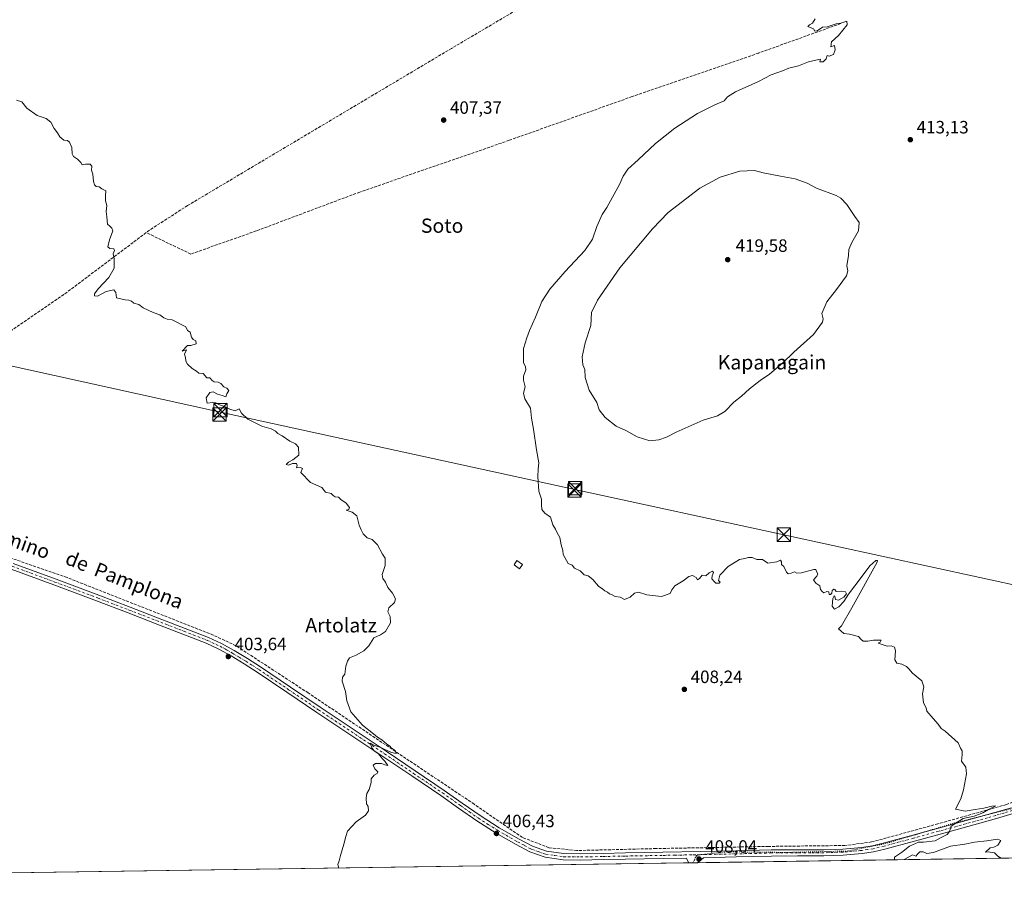
# Model space of a CAD drawing. Units: metres. Extents: x 600424 to 603887, y 4743044 to 4745408.
# Drawn here: x 601044 to 601596, y 4743044 to 4743532 of the extents above; entities that cross this region are included whole.
import ezdxf
from ezdxf.enums import TextEntityAlignment as Align

# ---------------------------------------------------------------- set-up
doc = ezdxf.new("R2010")
doc.units = ezdxf.units.M
doc.header["$MEASUREMENT"] = 0
for name, pattern in [('DGN Style 3', [2.307223458686699, 1.648016756204785, -0.6592067024819142]), ('DGN Style 4', [2.6384748266838614, 1.318413404963828, -0.6592067024819142, 0.001648016756204785, -0.6592067024819142]), ('DGN Style 5', [1.1536117293433497, 0.4944050268614355, -0.6592067024819142])]:
    doc.linetypes.add(name, pattern=pattern)
for name, color, linetype, lineweight in [('Comarca CxS', 21, 'Continuous', 0), ('Comunidad Autónoma CxS', 142, 'Continuous', 0), ('Corriente artificial lineal', 4, 'DGN Style 3', 13), ('Corriente natural lineal', 142, 'Continuous', 13), ('Cultivos herbáceos CxS', 92, 'Continuous', 0), ('Cultivos leñosos CxS', 92, 'Continuous', 0), ('Curva de nivel normal', 30, 'Continuous', 0), ('Edificación ligera Cxs', 1, 'Continuous', 0), ('Entidad de ámbito territorial CxS', 92, 'Continuous', 0), ('Municipio CxS', 4, 'Continuous', 0), ('Pista no pavimentada Cxs', 111, 'Continuous', 0), ('Pista no pavimentada eje', 91, 'DGN Style 4', 0), ('Provincia CxS', 1, 'Continuous', 0), ('Punto de cota en terreno', 7, 'Continuous', 0), ('Rótulo de punto de cota en terreno', 7, 'Continuous', 0), ('Tendido', 6, 'Continuous', 0), ('Texto cartográfico', 7, 'Continuous', 0), ('Torre de tendido puntual', 7, 'Continuous', 0), ('Vía pecuaria eje', 92, 'DGN Style 5', 0)]:
    doc.layers.add(name, color=color, linetype=linetype, lineweight=lineweight)
doc.styles.add('Style-Arial', font='txt')

# ---------------------------------------------------------------- blocks, each defined once
blk = doc.blocks.new('*U8')
at = {"layer": 'Cultivos herbáceos CxS', "color": 92, "linetype": 'Continuous', "lineweight": 0}
blk.add_polyline3d([(603862.9800000006, 4743095.02, 415.7534000000014), (600760.1344, 4743048.969699999, 396.9615000000049)], dxfattribs=at)
blk = doc.blocks.new('5PATER')
at = {"layer": 'Cultivos leñosos CxS', "linetype": 'Continuous', "lineweight": 0}
h = blk.add_hatch(color=51, dxfattribs=at)
edge = h.paths.add_edge_path()
edge.add_ellipse((0, 0), major_axis=(-0.1095731443231308, -0.1110710700762829), ratio=0.9994222409660322, start_angle=0, end_angle=360)
blk = doc.blocks.new('5TTEND')
at = {"layer": 'Corriente natural lineal', "color": 7, "linetype": 'Continuous', "lineweight": 0}
for p, q in [((-0.375, 0.3754), (0.375, -0.3746)), ((0.3720000000000001, 0.3784000000000001), (-0.3720000000000001, -0.3776))]:
    blk.add_line(p, q, dxfattribs=at)
at = {"layer": 'Corriente natural lineal', "color": 7, "linetype": 'Continuous', "lineweight": 0, "flags": 128}
blk.add_lwpolyline([(-0.375, -0.3746), (0.375, -0.3746), (0.375, 0.3754), (-0.375, 0.3754), (-0.3720000000000001, -0.3776)], dxfattribs=at)

msp = doc.modelspace()

# ---------------------------------------------------------------- linework, layer by layer
at = {"layer": 'Comarca CxS', "color": 21, "linetype": 'Continuous', "lineweight": 0, "flags": 128}
msp.add_lwpolyline([(602060.5652520962, 4743068.269788313), (600457.6200007623, 4743044.479982535), (600448.3750919689, 4743677.994477591), (600426.3656538705, 4745186.208173715), (600423.8600007643, 4745357.909982512), (601394.5613237201, 4745372.321242872), (602269.1991529757, 4745385.306321992), (602981.1915507774, 4745395.876728745), (603274.8044801314, 4745400.235775416), (603828.0900007887, 4745408.44998251), (603840.1831617857, 4744606.596114858), (603842.4833184396, 4744454.08102717), (603862.9800007897, 4743095.019982535), (602974.066051552, 4743081.827335946), (602751.4473012284, 4743078.523382284), (602103.7470979345, 4743068.910663431)], close=True, dxfattribs=at)
at = {"layer": 'Comunidad Autónoma CxS', "color": 142, "linetype": 'Continuous', "lineweight": 0, "flags": 128}
msp.add_lwpolyline([(602060.5652520962, 4743068.269788313), (600457.6200007623, 4743044.479982535), (600448.3750919689, 4743677.994477591), (600426.3656538705, 4745186.208173715), (600423.8600007643, 4745357.909982512), (601394.5613237201, 4745372.321242872), (602269.1991529757, 4745385.306321992), (602981.1915507774, 4745395.876728745), (603274.8044801314, 4745400.235775416), (603828.0900007887, 4745408.44998251), (603840.1831617857, 4744606.596114858), (603842.4833184396, 4744454.08102717), (603862.9800007897, 4743095.019982535), (602974.066051552, 4743081.827335946), (602751.4473012284, 4743078.523382284), (602103.7470979345, 4743068.910663431)], close=True, dxfattribs=at)
at = {"layer": 'Corriente artificial lineal', "color": 4, "linetype": 'DGN Style 3', "lineweight": 13}
for points in [[(601529.7901, 4743660.030099999, 410.9924000000028), (601482.1700999998, 4743631.6801, 410.269100000005), (601426.3000999996, 4743598.9101, 409.5553999999975), (601362.1001000004, 4743560.380100001, 408.8984999999957), (601286.1401000004, 4743515.520099999, 407.9382000000041), (601138.1001000004, 4743427.390100001, 406.0617999999959), (601116.7301000003, 4743413.5701, 405.7483999999968), (601114.8601000002, 4743412.170100001, 405.7056000000011)], [(601504.5000999998, 4743529.470100001, 410.0387000000046), (601458.3000999996, 4743512.890100001, 409.4799000000057), (601387.3800999997, 4743488.450099999, 408.3916999999929), (601318.4501, 4743463.940099999, 407.702099999995), (601234.6801000005, 4743434.940099999, 406.710500000001), (601176.5701000001, 4743413.120100001, 405.8317999999999), (601139.8901000004, 4743400.190099999, 405.6068999999989), (601114.8601000002, 4743412.170100001, 405.7056000000011)], [(601114.8601000002, 4743412.170100001, 405.7056000000011), (601068.6601, 4743377.4101, 404.6928000000044), (601027.0000999998, 4743348.9301, 403.8451000000059), (600993.9700999996, 4743335.360099999, 403.1928999999946), (600969.2701000003, 4743326.9801, 402.7612999999984), (600936.0500999996, 4743322.950099999, 402.8616000000038), (600892.5301000001, 4743319.4901, 401.6517000000022), (600842.3601000002, 4743315.9101, 400.9177000000054), (600821.9401000004, 4743316.420100001, 400.9279999999999), (600820.2819999997, 4743316.854699999, 400.9107999999979)], [(601611.5225999998, 4743096.8869, 410.7756999999983), (601609.5576, 4743095.9301, 410.7213999999949), (601597.2901, 4743091.450099999, 410.4986999999965), (601558.8901000004, 4743080.640100001, 410.0531000000047), (601521.7100999998, 4743070.460100001, 409.4591999999975), (601506.7301000003, 4743068.4801, 409.3429999999935), (601463.9200999998, 4743067.970100001, 408.6729999999953), (601400.7500999998, 4743066.7501, 407.7039999999979), (601356.2701000003, 4743065.6601, 407.2707999999984), (601340.7200999996, 4743067.2601, 406.9606000000058), (601325.8701, 4743073.020099999, 406.7324999999983), (601298.8000999996, 4743091.6501, 406.1852000000072), (601205.6801000005, 4743154.050100001, 404.5332000000053), (601165.1700999998, 4743180.550100001, 404.0880999999936), (601152.4301000005, 4743186.5001, 403.8675999999978), (601070.4501, 4743218.7501, 402.9808000000049), (601006.3901000004, 4743241.030099999, 402.3043000000035), (600983.0301000001, 4743252.550100001, 401.9514999999956), (600981.3279999997, 4743251.536499999, 401.9853000000003)]]:
    msp.add_polyline3d(points, dxfattribs=at)
at = {"layer": 'Cultivos herbáceos CxS', "color": 92, "linetype": 'Continuous', "lineweight": 0, "extrusion": (-0.01922112334457289, -0.0002852641690632051, 0.9998152164483828), "elevation": -12504.90613495231, "flags": 128}
msp.add_lwpolyline([(-4733611.69452268, 672299.9138509416), (-4733611.694522681, 671626.2917163857)], dxfattribs=at)
at = {"layer": 'Cultivos herbáceos CxS', "color": 92, "linetype": 'Continuous', "lineweight": 0, "extrusion": (-0.01694503562775935, -0.0002514888137376923, 0.9998563909486955), "elevation": -10975.82114729954, "flags": 128}
msp.add_lwpolyline([(-4733611.517204376, 671649.4368980452), (-4733611.517204376, 670990.283964822)], dxfattribs=at)
at = {"layer": 'Cultivos herbáceos CxS', "color": 92, "linetype": 'Continuous', "lineweight": 0, "extrusion": (-0.02739233198350086, -0.0004048798379152113, 0.9996246776769883), "elevation": -17986.66213801437, "flags": 128}
msp.add_lwpolyline([(-4733652.255358381, 671213.4383341593), (-4733652.255358381, 671211.021863381)], dxfattribs=at)
at = {"layer": 'Cultivos herbáceos CxS', "color": 92, "linetype": 'Continuous', "lineweight": 0, "extrusion": (-0.01642150008263809, -0.0002446203409267806, 0.9998651281527547), "elevation": -10628.34920492389, "flags": 128}
msp.add_lwpolyline([(-4733574.639033353, 671919.7108416177), (-4733574.639033353, 671917.2935474734)], dxfattribs=at)
at = {"layer": 'Curva de nivel normal', "color": 30, "linetype": 'Continuous', "lineweight": 0, "flags": 128}
for points, elevation in [([(601534.5073999995, 4743060.4625), (601534.5899999999, 4743061.880000001), (601538.4699999997, 4743064.480000001), (601542.9800000006, 4743068.060000001), (601547.9800000006, 4743070.279999999), (601550.8300000001, 4743070.439999999), (601557.3399999999, 4743071.060000001), (601560.7800000003, 4743072.930000001), (601564.1299999999, 4743074.59), (601565.4600000001, 4743076.289999999), (601566.3099999996, 4743079.300000001), (601568.8600000005, 4743081.100000001), (601573.1100000005, 4743083.58), (601579.1699999999, 4743084.890000001), (601584.0999999996, 4743086.789999999), (601587.1699999999, 4743088.609999999), (601591.3399999999, 4743090.66), (601589.1699999999, 4743090.600000001), (601584.6600000003, 4743089.480000001), (601579.6900000004, 4743088.730000001), (601574.0700000003, 4743087.699999999), (601568.7199999997, 4743088.77), (601571.8099999996, 4743094.730000001), (601573.1799999997, 4743099.619999999), (601574.9199999999, 4743108.75), (601574.4400000004, 4743112.5), (601572.1200000001, 4743115.859999999), (601572.4100000003, 4743119.480000001), (601572.4500000002, 4743121.619999999), (601571.6100000005, 4743123.109999999), (601570.3200000003, 4743126.01), (601562.9500000002, 4743132.67), (601560.6600000003, 4743134.07), (601559.0099999999, 4743136.619999999), (601556.1399999997, 4743139.779999999), (601552.6699999999, 4743143.83), (601552.2800000003, 4743145.77), (601550.8300000001, 4743148.480000001), (601550.1399999997, 4743153.480000001), (601550.9199999999, 4743157.550000001), (601549.8499999996, 4743160.76), (601544.7000000002, 4743165.199999999), (601542.6200000001, 4743167.609999999), (601541.2199999997, 4743168.810000001), (601538.6100000005, 4743170.17), (601535.8600000005, 4743170.779999999), (601534.7000000002, 4743172.52), (601535.1200000001, 4743177.600000001), (601534.4500000002, 4743179.74), (601532.6500000004, 4743180.380000001), (601530.3200000003, 4743180.279999999), (601526.9800000006, 4743181.470000001), (601525.3200000003, 4743181.91), (601526.4100000003, 4743182.58), (601527.0499999998, 4743183.600000001), (601522.8399999999, 4743183.66), (601519.6500000004, 4743182.99), (601516.9800000006, 4743183.060000001), (601515.7599999999, 4743183.99), (601514.3499999996, 4743185.720000001), (601509.3300000001, 4743187), (601506.1600000003, 4743187.430000001), (601503.1600000003, 4743189.930000001), (601504.7800000003, 4743191.76), (601510.5999999996, 4743201.800000001), (601524.8300000001, 4743227.449999999), (601524.9800000006, 4743228.32), (601524.1200000001, 4743228.279999999), (601520.6699999999, 4743225.230000001), (601515.8399999999, 4743218.779999999), (601508.7199999997, 4743209.449999999), (601506.1799999997, 4743205.390000001), (601503.4000000004, 4743202.27), (601500.8700000001, 4743201.08), (601499.6200000001, 4743202.619999999), (601499.9199999999, 4743206.960000001), (601500.6299999999, 4743208.560000001), (601501.1399999997, 4743208.109999999), (601501.4199999999, 4743206.5), (601503.0700000003, 4743205.99), (601506.1799999997, 4743207.74), (601507.5800000001, 4743209.619999999), (601507.1299999999, 4743210.66), (601504.5999999996, 4743211.050000001), (601501.9000000004, 4743210.949999999), (601501.1100000005, 4743212.02), (601500.54, 4743212.32), (601499.6600000003, 4743211.58), (601499.4100000003, 4743210.02), (601498.6600000003, 4743209.189999999), (601497.8899999997, 4743209.25), (601497.6299999999, 4743210.66), (601496.5099999999, 4743210.869999999), (601494.8200000003, 4743210.180000001), (601493.8700000001, 4743211.01), (601492.9900000002, 4743212.130000001), (601492.6799999997, 4743214.15), (601490.3899999997, 4743215.529999999), (601489.1100000005, 4743217.470000001), (601490.9000000004, 4743219.59), (601491.5, 4743220.880000001), (601490.8600000005, 4743222.08), (601490.4699999997, 4743223.230000001), (601489.3700000001, 4743223.34), (601482.2800000003, 4743221.33), (601479.75, 4743221.16), (601478.5199999996, 4743222.029999999), (601476.6600000003, 4743221.210000001), (601474.8799999999, 4743220.859999999), (601473.8799999999, 4743221.850000001), (601472.5499999998, 4743225.02), (601471.0899999999, 4743226.130000001), (601471.0599999996, 4743227.65), (601470.5599999996, 4743228.52), (601468.5199999996, 4743227.65), (601463.4800000006, 4743226.82), (601460.4900000002, 4743228.960000001), (601457.3300000001, 4743228.890000001), (601454.7400000002, 4743229.949999999), (601452.6600000003, 4743230.01), (601450.6600000003, 4743229.4), (601447.6600000003, 4743228.869999999), (601441.1799999997, 4743224.880000001), (601436.5800000001, 4743220.15), (601435.8700000001, 4743217.16), (601436.6699999999, 4743216.109999999), (601436.2699999996, 4743215.619999999), (601434.4100000003, 4743215.52), (601433.3300000001, 4743216.609999999), (601432.1299999999, 4743217.939999999), (601432.2000000002, 4743219.800000001), (601433.0300000003, 4743221.58), (601432.4199999999, 4743222.24), (601430.5499999998, 4743221.449999999), (601428.6399999997, 4743219.779999999), (601426.7300000006, 4743220.02), (601425.1200000001, 4743218.17), (601424.0499999998, 4743217.449999999), (601423.3200000003, 4743218.789999999), (601421.2599999999, 4743219.939999999), (601419.2300000006, 4743219.42), (601416.0700000003, 4743217), (601411.2400000002, 4743214.02), (601409.5899999999, 4743211.800000001), (601408.7800000003, 4743209.779999999), (601403.8399999999, 4743208.210000001), (601395.6699999999, 4743208.970000001), (601391, 4743210.480000001), (601388.6699999999, 4743209.930000001), (601386.3399999999, 4743207.75), (601383.0599999996, 4743206.5), (601380.7000000002, 4743207.710000001), (601377.7800000003, 4743208.109999999), (601376.1100000005, 4743209.039999999), (601374.75, 4743209.57), (601373.5599999996, 4743210.609999999), (601372.1600000003, 4743211.300000001), (601370.9500000002, 4743212.32), (601368.4900000002, 4743213.91), (601365.2599999999, 4743217.619999999), (601362.79, 4743219.619999999), (601360.5499999998, 4743220.350000001), (601358.2400000002, 4743222.52), (601355.1399999997, 4743223.949999999), (601353.7400000002, 4743225.74), (601351.4800000006, 4743226.600000001), (601348.79, 4743231.74), (601348.4500000002, 4743233.9), (601347.6299999999, 4743237.02), (601346.7999999998, 4743241.26), (601345.3700000001, 4743243.800000001), (601344.4600000001, 4743245.83), (601342.8700000001, 4743248.32), (601341.5700000003, 4743252.680000001), (601338.3399999999, 4743254.939999999), (601336.7999999998, 4743256.91), (601336.5, 4743259.67), (601336.5, 4743262.67), (601335.0199999996, 4743267.130000001), (601334.4400000004, 4743275.5), (601334.6299999999, 4743279.58), (601334.9800000006, 4743283.109999999), (601333.7599999999, 4743290.300000001), (601332.1500000004, 4743301.970000001), (601331.04, 4743308.119999999), (601330.4800000006, 4743313.76), (601327.2999999998, 4743319.050000001), (601326.4699999997, 4743322.100000001), (601327.3499999996, 4743325.779999999), (601326.4100000003, 4743329.350000001), (601326.4199999999, 4743331.730000001), (601327.7000000002, 4743335.220000001), (601327.6299999999, 4743336.91), (601326.4400000004, 4743339.310000001), (601326.4800000006, 4743347.109999999), (601328.3600000005, 4743353.199999999), (601329.7999999998, 4743357.230000001), (601333.1699999999, 4743364.689999999), (601336.7400000002, 4743373.57), (601341.2699999996, 4743380.529999999), (601349.8799999999, 4743390.470000001), (601360.7999999998, 4743402.220000001), (601365.0700000003, 4743408.470000001), (601367.6299999999, 4743415.65), (601370.5700000003, 4743422.300000001), (601373.25, 4743426.32), (601376.3099999996, 4743432.140000001), (601380.2800000003, 4743439.26), (601382.2999999998, 4743443.810000001), (601384.9000000004, 4743447.76), (601390.7199999997, 4743452.91), (601400.5300000003, 4743462.180000001), (601411.3399999999, 4743470.84), (601424, 4743478.9), (601433.8099999996, 4743483.76), (601438.9299999997, 4743486), (601440.8099999996, 4743488.42), (601445.3300000001, 4743491.140000001), (601458.3300000001, 4743496.960000001), (601465.3300000001, 4743500.58), (601471.6600000003, 4743503), (601475.3300000001, 4743504.5), (601480.6600000003, 4743505.699999999), (601486.3300000001, 4743508.029999999), (601490.3499999996, 4743508.810000001), (601492.9600000001, 4743509.449999999), (601492.6600000003, 4743508.050000001), (601494.5499999998, 4743507.92), (601496.2300000006, 4743509.619999999), (601496.7100000001, 4743511.57), (601497.9299999997, 4743511.050000001), (601500.2699999996, 4743512.039999999), (601501.2000000002, 4743514.600000001), (601500.8200000003, 4743517.210000001), (601498.8200000003, 4743516.33), (601499.2300000006, 4743519.230000001), (601503.0599999996, 4743522.640000001), (601507.9299999997, 4743528.710000001), (601507.8099999996, 4743530.83), (601504.5199999996, 4743529.640000001), (601501.7599999999, 4743529.26), (601496.8399999999, 4743527.67), (601494.2000000002, 4743527.33), (601491.1799999997, 4743525.289999999), (601489.9299999997, 4743525.180000001), (601489.0899999999, 4743526.52), (601485.9299999997, 4743527.779999999), (601486.8499999996, 4743528.680000001), (601488.4800000006, 4743529.619999999), (601490.0099999999, 4743532.100000001)], 410), ([(601042.1600000003, 4743486.529999999), (601045.2000000002, 4743485.57), (601047.9800000006, 4743482.02), (601053.7599999999, 4743477.789999999), (601058.7599999999, 4743476.130000001), (601061.4600000001, 4743474.16), (601063.2599999999, 4743470.640000001), (601065.0800000001, 4743468.199999999), (601066.5, 4743465.850000001), (601068.6699999999, 4743464.119999999), (601070.7300000006, 4743463.77), (601071.9100000003, 4743462.949999999), (601073.2100000001, 4743459.859999999), (601073.2599999999, 4743456.4), (601074.1299999999, 4743454.779999999), (601076.3600000005, 4743453.4), (601078.1200000001, 4743451.49), (601078.9900000002, 4743450.189999999), (601080.9000000004, 4743450.58), (601083.4500000002, 4743450.66), (601084.4100000003, 4743449.460000001), (601084.2100000001, 4743447.16), (601085.0199999996, 4743445.029999999), (601085.29, 4743440.92), (601085.8499999996, 4743438.91), (601086.8899999997, 4743438.039999999), (601088.5199999996, 4743437.92), (601090, 4743436.810000001), (601092.2000000002, 4743435.600000001), (601091.9800000006, 4743432.84), (601092.0700000003, 4743429.939999999), (601092.7699999996, 4743427.439999999), (601092.5, 4743424.100000001), (601092.8700000001, 4743421.100000001), (601093.0999999996, 4743416.850000001), (601094.4900000002, 4743415.859999999), (601095.5499999998, 4743414.689999999), (601096.2400000002, 4743413.130000001), (601094.2100000001, 4743408.16), (601093.2999999998, 4743404.27), (601094.4600000001, 4743403.189999999), (601096.6399999997, 4743403.15), (601097.0599999996, 4743402.119999999), (601096.3799999999, 4743400.199999999), (601096.8200000003, 4743397.460000001), (601096.9600000001, 4743392.16), (601093.8399999999, 4743387.07), (601087.8600000005, 4743380.619999999), (601085.8099999996, 4743377.9), (601085.8399999999, 4743376.75), (601087.54, 4743376.600000001), (601092.4699999997, 4743379.199999999), (601096.6399999997, 4743380.029999999), (601097.8300000001, 4743378.560000001), (601098.29, 4743375.600000001), (601103.0999999996, 4743374.42), (601105.1799999997, 4743374.25), (601106.5999999996, 4743373.680000001), (601107.9500000002, 4743372.689999999), (601110.7199999997, 4743371.789999999), (601113.0999999996, 4743369.949999999), (601118.79, 4743367.310000001), (601122.5199999996, 4743366), (601124.7199999997, 4743364.430000001), (601126.5800000001, 4743363.720000001), (601129.4600000001, 4743363.279999999), (601137.0300000003, 4743359.359999999), (601137.9900000002, 4743357.27), (601139.5599999996, 4743356.289999999), (601140.2000000002, 4743353.600000001), (601141.1600000003, 4743352.230000001), (601142.6200000001, 4743351.5), (601142.8700000001, 4743349.880000001), (601139.9500000002, 4743348.83), (601138.0800000001, 4743348.880000001), (601134.9800000006, 4743345.710000001), (601137.3899999997, 4743346.51), (601136.3899999997, 4743344.07), (601136.9400000004, 4743342.109999999), (601137.1699999999, 4743340.02), (601138.0599999996, 4743338.41), (601140.6699999999, 4743336.07), (601143.1200000001, 4743334.52), (601144.4600000001, 4743333.439999999), (601146.8399999999, 4743333.210000001), (601148.9199999999, 4743330.84), (601150.5599999996, 4743330.710000001), (601151.8099999996, 4743329.220000001), (601153.0199999996, 4743328.5), (601155.2000000002, 4743328.380000001), (601156.7599999999, 4743327.51), (601158.3700000001, 4743325.779999999), (601160.1299999999, 4743325.029999999), (601161.1799999997, 4743323.689999999), (601160.0700000003, 4743321.779999999), (601159.6100000005, 4743320.07), (601157.5, 4743320.779999999), (601154.8099999996, 4743321.539999999), (601152.3399999999, 4743322.869999999), (601150.4800000006, 4743322.52), (601148.4699999997, 4743319.609999999), (601149.0599999996, 4743316.5), (601152.1799999997, 4743316.880000001), (601153.8799999999, 4743316.789999999), (601155.6799999997, 4743315.779999999), (601159.2000000002, 4743314.529999999), (601161.7400000002, 4743313.16), (601164.7599999999, 4743312.15), (601166.9199999999, 4743313.439999999), (601168.2199999997, 4743310.960000001), (601171.9000000004, 4743307.529999999), (601179.79, 4743303.730000001), (601184.8899999997, 4743302.189999999), (601187.3399999999, 4743300.76), (601188.5999999996, 4743299.550000001), (601191.1200000001, 4743298.310000001), (601195.3300000001, 4743295.279999999), (601198.6299999999, 4743293.720000001), (601200.3600000005, 4743291.779999999), (601200.4600000001, 4743287.42), (601197.1699999999, 4743284.789999999), (601194.7000000002, 4743283.539999999), (601193.3700000001, 4743282.060000001), (601194.7000000002, 4743281.74), (601196.8700000001, 4743282.75), (601199.2000000002, 4743282.67), (601199.4900000002, 4743281.619999999), (601199.0899999999, 4743280.279999999), (601201.3300000001, 4743280.49), (601202.4600000001, 4743279.880000001), (601201.6399999997, 4743277.730000001), (601206.9400000004, 4743272.029999999), (601213.4000000004, 4743269.32), (601215.4500000002, 4743266.539999999), (601218.5199999996, 4743265.939999999), (601219.7300000006, 4743264.83), (601220.8899999997, 4743263.99), (601222.6600000003, 4743263.76), (601224.0599999996, 4743262.49), (601227.0599999996, 4743260.390000001), (601228.8799999999, 4743258.039999999), (601228.4600000001, 4743256.850000001), (601226.9400000004, 4743256.52), (601230.3600000005, 4743255.460000001), (601232.9500000002, 4743253.380000001), (601234.2199999997, 4743248.15), (601235.5, 4743245.600000001), (601236.4800000006, 4743243.189999999), (601238.7300000006, 4743240.939999999), (601241.5599999996, 4743240.100000001), (601244.6299999999, 4743237.060000001), (601247.3300000001, 4743231.77), (601248.9500000002, 4743229.609999999), (601248.8899999997, 4743225.550000001), (601247.2199999997, 4743220.550000001), (601247.4800000006, 4743218.25), (601249.1200000001, 4743216.230000001), (601250.3600000005, 4743213.140000001), (601252.9400000004, 4743210.050000001), (601254.7599999999, 4743206.77), (601254.04, 4743204.74), (601250.9800000006, 4743201.74), (601250.4400000004, 4743199.600000001), (601251.7599999999, 4743196.960000001), (601251.9000000004, 4743193.34), (601249.0199999996, 4743188.57), (601246.2699999996, 4743186.550000001), (601242.5, 4743184.9), (601239.6299999999, 4743180.470000001), (601236.9500000002, 4743177.680000001), (601232.7100000001, 4743175.310000001), (601228.8700000001, 4743173.680000001), (601227.7800000003, 4743171.800000001), (601226.8300000001, 4743169.140000001), (601226.3399999999, 4743164.640000001), (601224.9199999999, 4743162.82), (601224.6799999997, 4743160.720000001), (601226.6299999999, 4743154.789999999), (601227.3600000005, 4743149.560000001), (601229.7000000002, 4743143.42), (601236.25, 4743136.029999999), (601242.3700000001, 4743131.16), (601244.5099999999, 4743129.300000001), (601247.0300000003, 4743127.82), (601249.6399999997, 4743125.42), (601251.25, 4743124.369999999), (601252.3700000001, 4743123.15), (601254.4900000002, 4743121.800000001), (601255.04, 4743120.17), (601252.3600000005, 4743120.550000001), (601245.9100000003, 4743123.58), (601242.0199999996, 4743124.9), (601240.5, 4743125.960000001), (601241.4100000003, 4743123.199999999), (601242.7800000003, 4743121.560000001), (601245.0599999996, 4743119.84), (601247.3099999996, 4743117.07), (601248.7000000002, 4743115.720000001), (601250.3399999999, 4743113.439999999), (601248.7199999997, 4743113.75), (601246.9000000004, 4743114.480000001), (601243.3799999999, 4743114.460000001), (601242.2000000002, 4743113.52), (601243.0199999996, 4743111.449999999), (601244.8399999999, 4743109.880000001), (601244.4800000006, 4743108.869999999), (601242.6399999997, 4743107.91), (601240.9400000004, 4743105.880000001), (601241, 4743103.810000001), (601239.8200000003, 4743099.810000001), (601238.6799999997, 4743097.720000001), (601238.2100000001, 4743095.029999999), (601238.4400000004, 4743091.9), (601239.3600000005, 4743090.300000001), (601239.5999999996, 4743087.960000001), (601237.8799999999, 4743085.539999999), (601232.6900000004, 4743081.689999999), (601227.7400000002, 4743076.539999999), (601226.8099999996, 4743073.49), (601225.7699999996, 4743069.15), (601223.7800000003, 4743062.82), (601223.1500000004, 4743059.82), (601222.3799999999, 4743057.82), (601222.9462000001, 4743055.838500001)], 405), ([(601455.9600000001, 4743447), (601447.7400000002, 4743446.710000001), (601436.7199999997, 4743443.24), (601425.3300000001, 4743437.07), (601407.6500000004, 4743423.439999999), (601398.8600000005, 4743414.350000001), (601380.4299999997, 4743392.430000001), (601367.9600000001, 4743374.289999999), (601364.5800000001, 4743367.439999999), (601364.1600000003, 4743360.050000001), (601360.9800000006, 4743350.449999999), (601359.4400000004, 4743342.449999999), (601359.8200000003, 4743338.109999999), (601360.8099999996, 4743335.42), (601361, 4743331.02), (601363.3600000005, 4743323.84), (601367.5999999996, 4743316.880000001), (601368.9800000006, 4743312.800000001), (601372.1900000004, 4743308.460000001), (601378.5, 4743303.609999999), (601383.8399999999, 4743301.27), (601390.2999999998, 4743297.58), (601397.3099999996, 4743295.470000001), (601402.3899999997, 4743295.91), (601406.6399999997, 4743297.52), (601412, 4743300.350000001), (601427.1500000004, 4743307.100000001), (601435.3399999999, 4743309.5), (601439.3600000005, 4743311.890000001), (601444.3300000001, 4743317.02), (601448.6600000003, 4743320.41), (601453.1600000003, 4743324.609999999), (601459.1500000004, 4743329.220000001), (601464.3600000005, 4743332.720000001), (601471.7199999997, 4743338.890000001), (601478.1100000005, 4743345.060000001), (601489.1600000003, 4743355.01), (601494.0700000003, 4743362.039999999), (601494.5199999996, 4743363.859999999), (601493.7199999997, 4743366.9), (601496.6500000004, 4743373.439999999), (601502.0599999996, 4743380.369999999), (601507.5199999996, 4743387.980000001), (601508.4299999997, 4743390.82), (601507.8499999996, 4743393.470000001), (601508.7100000001, 4743399.300000001), (601508.9400000004, 4743402.710000001), (601510.6200000001, 4743406.57), (601514.3099999996, 4743413.199999999), (601514.7999999998, 4743417.91), (601512.2400000002, 4743421.300000001), (601507.7599999999, 4743427.949999999), (601504.4400000004, 4743431.439999999), (601501.8300000001, 4743432.92), (601490.7999999998, 4743437.140000001), (601485.5199999996, 4743439.939999999), (601478.8600000005, 4743442.390000001), (601470.6600000003, 4743443.77), (601460.7800000003, 4743445.779999999), (601455.9600000001, 4743447)], 415), ([(601594.3760000002, 4743061.351), (601592.4100000003, 4743062.59), (601590.7000000002, 4743064.430000001), (601587.1200000001, 4743064.850000001), (601585.6399999997, 4743064.730000001), (601588.2100000001, 4743067.15), (601590.2699999996, 4743067.529999999), (601592.5599999996, 4743068.65), (601594.1200000001, 4743071.300000001), (601592.3399999999, 4743071.99), (601586.3899999997, 4743071.01), (601579.3099999996, 4743070.369999999), (601573.9800000006, 4743069.300000001), (601565.9800000006, 4743068.199999999), (601556.3300000001, 4743064.600000001), (601552.7100000001, 4743064.08), (601550.6600000003, 4743064.949999999), (601548.7800000003, 4743064.869999999), (601547.5, 4743063.680000001), (601546.5199999996, 4743062.529999999), (601544.6299999999, 4743063.25), (601540.4000000004, 4743060.730000001), (601539.9825999998, 4743060.5438)], 410)]:
    msp.add_lwpolyline(points, dxfattribs=dict(at, elevation=elevation))
at = {"layer": 'Edificación ligera Cxs', "color": 1, "linetype": 'Continuous', "lineweight": 0}
msp.add_polyline3d([(601325.8701, 4743226.100099999, 408.5078000000067), (601324.1901000004, 4743223.6801, 408.2970999999961), (601321.1401000004, 4743225.790100001, 408.1508999999933), (601322.8101000005, 4743228.220100001, 408.3754999999946), (601325.8701, 4743226.100099999, 408.5078000000067)], dxfattribs=at)
msp.add_3dface([(601325.8701, 4743226.100099999, 408.5078000000067), (601324.1901000004, 4743223.6801, 408.5078000000067), (601321.1401000004, 4743225.790100001, 408.5078000000067), (601322.8101000005, 4743228.220100001, 408.5078000000067)], dxfattribs=at)
at = {"layer": 'Entidad de ámbito territorial CxS', "color": 92, "linetype": 'Continuous', "lineweight": 0, "flags": 128}
msp.add_lwpolyline([(602751.4473012284, 4743078.523382284), (602103.7470979345, 4743068.910663431), (602098.8659999999, 4743074.516000001), (602091.8729999998, 4743074.788000001), (602085.3129999995, 4743073.648000001), (602084.6499999993, 4743073.533), (602081.1659999995, 4743072.980000001), (602080.1780000014, 4743072.823), (602071.3420000009, 4743071.420999999), (602060.5652520962, 4743068.269788313), (600457.6200007623, 4743044.479982535)], dxfattribs=at)
at = {"layer": 'Municipio CxS', "color": 4, "linetype": 'Continuous', "lineweight": 0, "flags": 128}
msp.add_lwpolyline([(602751.4473012284, 4743078.523382284), (602103.7470979345, 4743068.910663431), (602060.5652520962, 4743068.269788313), (600457.6200007623, 4743044.479982535), (600448.3750919689, 4743677.994477591), (600426.3656538705, 4745186.208173715)], dxfattribs=at)
at = {"layer": 'Pista no pavimentada Cxs', "color": 111, "linetype": 'Continuous', "lineweight": 0, "extrusion": (-0.01644696731503034, -0.0002440495744667349, 0.9998647097012393), "elevation": -10640.9534011432, "flags": 128}
msp.add_lwpolyline([(-4733613.443958024, 671646.079582851), (-4733613.443958024, 671641.2463970336)], dxfattribs=at)
at = {"layer": 'Pista no pavimentada Cxs', "color": 111, "linetype": 'Continuous', "lineweight": 0}
for points in [[(601601.0601000005, 4743086.370100001, 410.6122999999934), (601591.7500999998, 4743083.710100001, 410.5424000000057), (601582.4200999998, 4743081.0601, 410.4035000000004), (601572.3300999999, 4743078.2501, 410.320000000007), (601562.2401000002, 4743075.4801, 410.2088999999978), (601545.7001, 4743070.950099999, 410.0028000000021), (601529.0800999999, 4743066.440099999, 409.8383999999933), (601522.8300999999, 4743064.9901, 409.7213000000047), (601516.4301000005, 4743063.9901, 409.600900000005), (601505.6700999998, 4743063.050100001, 409.4340999999986), (601494.9600999998, 4743062.690099999, 409.3058000000019), (601480.1901000004, 4743062.6601, 409.0598000000027), (601465.5100999996, 4743062.5601, 408.8631000000024), (601445.6601, 4743062.0601, 408.5727999999945), (601427.4501, 4743061.640100001, 408.3487000000023), (601423.9521000005, 4743058.821699999, 408.2434000000067), (601419.1201, 4743058.7501, 408.1638999999996), (601418.5201000003, 4743060.100099999, 408.1720999999961), (601417.9101, 4743061.460100001, 408.1769000000059), (601404.7500999998, 4743061.210100001, 407.9340999999986), (601383.7301000003, 4743060.8301, 407.684699999998), (601371.1201, 4743060.5801, 407.5282000000007), (601358.4501, 4743060.3201, 407.4003999999986), (601348.6601, 4743060.470100001, 407.2688000000053), (601338.6101000002, 4743061.870100001, 407.1331999999966), (601330.0800999999, 4743064.9001, 406.9838000000018), (601322.3400999998, 4743069.0101, 406.8589000000065), (601311.1201, 4743075.440099999, 406.6735000000044), (601300.2001, 4743082.340100001, 406.3853999999992), (601290.1001000004, 4743089.4901, 406.1784000000043), (601280.0701000001, 4743096.520099999, 406.0083000000013), (601263.8601000002, 4743107.5001, 405.5635000000038), (601247.6001000004, 4743118.440099999, 405.3029999999999), (601229.0701000001, 4743130.790100001, 405.0354999999981), (601210.5401, 4743143.1501, 404.6291000000056), (601193.7901, 4743154.440099999, 404.3359000000055), (601177.0900999998, 4743165.7301, 404.1140000000014), (601169.8400999998, 4743170.390100001, 404.0801000000066), (601162.4700999996, 4743174.840100001, 403.8945999999996), (601155.5800999999, 4743178.6801, 403.812699999995), (601148.4600999998, 4743181.940099999, 403.7911000000022), (601135.4801000003, 4743187.0101, 403.7725000000065), (601122.3901000004, 4743192.0801, 403.6524999999965), (601104.7100999998, 4743198.920100001, 403.4670000000042), (601087.0201000003, 4743205.700099999, 403.2890999999945), (601063.0900999998, 4743214.630100001, 403.0063999999985), (601039.1101000002, 4743223.4801, 402.8071000000054)], [(601419.1201, 4743058.75, 408.1638999999996), (601418.5201000003, 4743060.100099999, 408.1720999999961), (601417.9101, 4743061.460100001, 408.1769000000059), (601404.7500999998, 4743061.210100001, 407.9340999999986), (601383.7301000003, 4743060.8301, 407.684699999998), (601371.1201, 4743060.5801, 407.5282000000007), (601358.4501, 4743060.3201, 407.4003999999986), (601348.6601, 4743060.470100001, 407.2688000000053), (601338.6101000002, 4743061.870100001, 407.1331999999966), (601330.0800999999, 4743064.9001, 406.9838000000018), (601322.3400999998, 4743069.0101, 406.8589000000065), (601311.1201, 4743075.440099999, 406.6735000000044), (601300.2001, 4743082.340100001, 406.3853999999992), (601290.1001000004, 4743089.4901, 406.1784000000043), (601280.0701000001, 4743096.520099999, 406.0083000000013), (601263.8601000002, 4743107.5001, 405.5635000000038), (601247.6001000004, 4743118.440099999, 405.3029999999999), (601229.0701000001, 4743130.790100001, 405.0354999999981), (601210.5401, 4743143.1501, 404.6291000000056), (601193.7901, 4743154.440099999, 404.3359000000055), (601177.0900999998, 4743165.7301, 404.1140000000014), (601169.8400999998, 4743170.390100001, 404.0801000000066), (601162.4700999996, 4743174.840100001, 403.8945999999996), (601155.5800999999, 4743178.6801, 403.812699999995), (601148.4600999998, 4743181.940099999, 403.7911000000022), (601135.4801000003, 4743187.0101, 403.7725000000065), (601122.3901000004, 4743192.0801, 403.6524999999965), (601104.7100999998, 4743198.920100001, 403.4670000000042), (601087.0201000003, 4743205.700099999, 403.2890999999945), (601063.0900999998, 4743214.630100001, 403.0063999999985), (601039.1101000002, 4743223.4801, 402.8071000000054)], [(601040.3101000005, 4743226.720100001, 403.2243000000017), (601064.2901, 4743217.870100001, 403.4015000000072), (601088.2401000002, 4743208.9301, 403.6192000000011), (601105.9501, 4743202.140100001, 403.7896000000038), (601123.6300999997, 4743195.300100001, 403.6934999999939), (601136.7301000003, 4743190.2301, 404.2357000000048), (601149.8101000005, 4743185.120100001, 403.9615000000049), (601157.1501000002, 4743181.7601, 404.0016000000033), (601164.2100999998, 4743177.8301, 404.0823999999994), (601171.6700999998, 4743173.3201, 404.4575000000041), (601178.9901000002, 4743168.610099999, 404.5240999999951), (601195.7200999996, 4743157.300100001, 404.5120000000024), (601212.4600999998, 4743146.020099999, 404.7501000000047), (601230.9901000002, 4743133.670100001, 405.317200000005), (601249.5201000003, 4743121.3101, 405.411500000002), (601265.7901, 4743110.360099999, 405.5861000000005), (601282.0301000001, 4743099.360099999, 406.1714000000065), (601292.0900999998, 4743092.3101, 406.215400000001), (601302.1300999997, 4743085.220100001, 406.4250000000029), (601312.9001000002, 4743078.4001, 406.7158999999957), (601324.0100999996, 4743072.030099999, 406.804099999994), (601331.4801000003, 4743068.0701, 406.9385000000038), (601339.4401000004, 4743065.2501, 407.0705000000016), (601348.9301000005, 4743063.920100001, 407.257700000002), (601358.4501, 4743063.780099999, 407.4049999999988), (601371.0500999996, 4743064.040100001, 407.5175000000018), (601383.6601, 4743064.290100001, 407.6637999999948), (601404.6901000004, 4743064.670100001, 407.9161000000022), (601425.7100999998, 4743065.0601, 408.2698999999994), (601445.5800999999, 4743065.520099999, 408.4835000000021), (601465.4501, 4743066.020099999, 408.7997000000032), (601480.1700999998, 4743066.120100001, 408.9897999999957), (601494.8901000004, 4743066.140100001, 409.2317000000039), (601505.4600999998, 4743066.5001, 409.4937999999966), (601516.0100999996, 4743067.420100001, 409.5344999999944), (601522.1700999998, 4743068.380100001, 409.6560999999929), (601528.2401000002, 4743069.790100001, 409.7299000000057), (601544.7901, 4743074.280099999, 409.9196999999986), (601561.3300999999, 4743078.8101, 410.1875), (601571.4101, 4743081.5801, 410.3037999999942), (601581.4901000002, 4743084.380100001, 410.417300000001), (601590.8000999996, 4743087.040100001, 410.5570000000007), (601600.1101000002, 4743089.690099999, 410.6024999999936)], [(601040.3101000005, 4743226.720100001, 403.2243000000017), (601064.2901, 4743217.870100001, 403.4015000000072), (601088.2401000002, 4743208.9301, 403.6192000000011), (601105.9501, 4743202.140100001, 403.7896000000038), (601123.6300999997, 4743195.300100001, 403.6934999999939), (601136.7301000003, 4743190.2301, 404.2357000000048), (601149.8101000005, 4743185.120100001, 403.9615000000049), (601157.1501000002, 4743181.7601, 404.0016000000033), (601164.2100999998, 4743177.8301, 404.0823999999994), (601171.6700999998, 4743173.3201, 404.4575000000041), (601178.9901000002, 4743168.610099999, 404.5240999999951), (601195.7200999996, 4743157.300100001, 404.5120000000024), (601212.4600999998, 4743146.020099999, 404.7501000000047), (601230.9901000002, 4743133.670100001, 405.317200000005), (601249.5201000003, 4743121.3101, 405.411500000002), (601265.7901, 4743110.360099999, 405.5861000000005), (601282.0301000001, 4743099.360099999, 406.1714000000065), (601292.0900999998, 4743092.3101, 406.215400000001), (601302.1300999997, 4743085.220100001, 406.4250000000029), (601312.9001000002, 4743078.4001, 406.7158999999957), (601324.0100999996, 4743072.030099999, 406.804099999994), (601331.4801000003, 4743068.0701, 406.9385000000038), (601339.4401000004, 4743065.2501, 407.0705000000016), (601348.9301000005, 4743063.920100001, 407.257700000002), (601358.4501, 4743063.780099999, 407.4049999999988), (601371.0500999996, 4743064.040100001, 407.5175000000018), (601383.6601, 4743064.290100001, 407.6637999999948), (601404.6901000004, 4743064.670100001, 407.9161000000022), (601425.7100999998, 4743065.0601, 408.2698999999994), (601445.5800999999, 4743065.520099999, 408.4835000000021), (601465.4501, 4743066.020099999, 408.7997000000032), (601480.1700999998, 4743066.120100001, 408.9897999999957), (601494.8901000004, 4743066.140100001, 409.2317000000039), (601505.4600999998, 4743066.5001, 409.4937999999966), (601516.0100999996, 4743067.420100001, 409.5344999999944), (601522.1700999998, 4743068.380100001, 409.6560999999929), (601528.2401000002, 4743069.790100001, 409.7299000000057), (601544.7901, 4743074.280099999, 409.9196999999986), (601561.3300999999, 4743078.8101, 410.1875), (601571.4101, 4743081.5801, 410.3037999999942), (601581.4901000002, 4743084.380100001, 410.417300000001), (601590.8000999996, 4743087.040100001, 410.5570000000007), (601600.1101000002, 4743089.690099999, 410.6024999999936)], [(601611.0701000001, 4743089.350099999, 410.7489999999962), (601609.2001, 4743088.640100001, 410.7176000000036), (601605.1300999997, 4743087.5001, 410.6662999999971), (601601.0601000005, 4743086.370100001, 410.6122999999934), (601591.7500999998, 4743083.710100001, 410.5424000000057), (601582.4200999998, 4743081.0601, 410.4035000000004), (601572.3300999999, 4743078.2501, 410.320000000007), (601562.2401000002, 4743075.4801, 410.2088999999978), (601545.7001, 4743070.950099999, 410.0028000000021), (601529.0800999999, 4743066.440099999, 409.8383999999933), (601522.8300999999, 4743064.9901, 409.7213000000047), (601516.4301000005, 4743063.9901, 409.600900000005), (601505.6700999998, 4743063.050100001, 409.4340999999986), (601494.9600999998, 4743062.690099999, 409.3058000000019), (601480.1901000004, 4743062.6601, 409.0598000000027), (601465.5100999996, 4743062.5601, 408.8631000000024), (601445.6601, 4743062.0601, 408.5727999999945), (601427.4501, 4743061.640100001, 408.3487000000023), (601423.9521000005, 4743058.821699999, 408.2434000000067)]]:
    msp.add_polyline3d(points, dxfattribs=at)
at = {"layer": 'Pista no pavimentada eje', "color": 91, "linetype": 'DGN Style 4', "lineweight": 0, "extrusion": (-0.009260042073198884, -0.01626114344234734, 0.999824898087035), "elevation": -82288.60037285683, "flags": 128}
msp.add_lwpolyline([(-1824468.456937877, 4418473.062236873), (-1824468.456937877, 4418467.846587514)], dxfattribs=at)
at = {"layer": 'Pista no pavimentada eje', "color": 91, "linetype": 'DGN Style 4', "lineweight": 0}
for points in [[(601039.7100999998, 4743225.100099999, 403.0210999999982), (601063.6901000004, 4743216.2501, 403.2317000000039), (601087.6300999997, 4743207.315099999, 403.4689000000071), (601105.3300999999, 4743200.530099999, 403.6263000000035), (601123.0100999996, 4743193.690099999, 403.695000000007), (601136.1051000003, 4743188.620100001, 403.9823999999935), (601149.1350999996, 4743183.530099999, 403.8923999999971), (601156.3651000002, 4743180.220100001, 403.9125000000058), (601159.8951000003, 4743178.255100001, 403.9556000000011), (601163.3400999998, 4743176.335100001, 404.0050999999949), (601167.0701000001, 4743174.0801, 404.0368000000017), (601170.7550999997, 4743171.8551, 404.3025999999954), (601174.4151, 4743169.5001, 404.4333000000042), (601178.0401, 4743167.170100001, 404.2559000000037), (601194.7550999997, 4743155.870100001, 404.4367000000057), (601211.5000999998, 4743144.585100001, 404.7033999999985), (601220.7651000004, 4743138.405099999, 404.9138999999996), (601239.2950999998, 4743126.0551, 405.3837000000058), (601248.5601000005, 4743119.8751, 405.3687999999966), (601264.8251, 4743108.9301, 405.584799999997), (601281.0500999996, 4743097.940099999, 406.101800000004), (601291.0950999996, 4743090.9001, 406.1992000000027), (601296.1151000002, 4743087.3551, 406.3098999999929), (601301.1651, 4743083.780099999, 406.411300000007), (601306.6250999998, 4743080.3301, 406.5641999999934), (601312.0100999996, 4743076.920100001, 406.7311999999947), (601323.1750999996, 4743070.520099999, 406.8423000000039), (601326.9101, 4743068.540100001, 406.9278000000049), (601330.7801000001, 4743066.485099999, 406.9741999999969), (601334.7600999996, 4743065.075099999, 407.0234000000055), (601339.0251000002, 4743063.5601, 407.1215999999986), (601344.0500999996, 4743062.860099999, 407.2280000000028), (601348.7950999998, 4743062.1951, 407.3025000000052), (601353.6901000004, 4743062.120100001, 407.3733000000066), (601358.4501, 4743062.050100001, 407.4428000000044), (601371.0850999998, 4743062.3101, 407.555600000007), (601383.6951000001, 4743062.5601, 407.7127000000037), (601404.7200999996, 4743062.940099999, 407.9529000000039), (601411.3000999996, 4743063.065099999, 408.046199999997), (601421.8101000005, 4743063.2601, 408.2832000000053), (601424.1158999996, 4743063.317299999, 408.3166999999958)], [(601600.5850999998, 4743088.030099999, 410.626099999994), (601595.9301000005, 4743086.700099999, 410.5976999999984), (601591.2751000002, 4743085.3751, 410.5528999999952), (601586.6201, 4743084.045100001, 410.5112999999984), (601581.9550999999, 4743082.720100001, 410.4421000000002), (601576.9101, 4743081.315099999, 410.3747000000003), (601571.8701, 4743079.915100001, 410.3150000000023), (601561.7851, 4743077.145099999, 410.2231000000029), (601545.2451, 4743072.6151, 409.9897000000055), (601528.6601, 4743068.1151, 409.8117000000057), (601522.5000999998, 4743066.6851, 409.7048999999971), (601519.3000999996, 4743066.1851, 409.6284000000014), (601516.2200999996, 4743065.7051, 409.5673999999999), (601505.5651000004, 4743064.7751, 409.4636000000028), (601500.2100999998, 4743064.595100001, 409.3683000000019), (601494.9250999996, 4743064.415100001, 409.2690000000002), (601487.5401, 4743064.4001, 409.1428000000014), (601480.1801000005, 4743064.390100001, 409.0247999999993), (601465.4801000003, 4743064.290100001, 408.8313999999955), (601445.6201, 4743063.790100001, 408.5454000000027), (601426.5800999999, 4743063.350099999, 408.340200000006), (601424.7220999999, 4743063.3323, 408.3222999999998), (601424.1158999996, 4743063.317299999, 408.3166999999958)]]:
    msp.add_polyline3d(points, dxfattribs=at)
at = {"layer": 'Provincia CxS', "color": 1, "linetype": 'Continuous', "lineweight": 0, "flags": 128}
msp.add_lwpolyline([(602060.5652520962, 4743068.269788313), (600457.6200007623, 4743044.479982535), (600448.3750919689, 4743677.994477591), (600426.3656538705, 4745186.208173715), (600423.8600007643, 4745357.909982512), (601394.5613237201, 4745372.321242872), (602269.1991529757, 4745385.306321992), (602981.1915507774, 4745395.876728745), (603274.8044801314, 4745400.235775416), (603828.0900007887, 4745408.44998251), (603840.1831617857, 4744606.596114858), (603842.4833184396, 4744454.08102717), (603862.9800007897, 4743095.019982535), (602974.066051552, 4743081.827335946), (602751.4473012284, 4743078.523382284), (602103.7470979345, 4743068.910663431)], close=True, dxfattribs=at)
at = {"layer": 'Tendido', "color": 6, "linetype": 'Continuous', "lineweight": 0}
msp.add_polyline3d([(602234.9130999995, 4743078.877599999, 429.9861999999994), (602170.1500000004, 4743089.869999999, 428.1491999999998), (602023.2558000004, 4743121.346799999, 418.786500000002), (601890.3399999999, 4743151.310000001, 414.9591999999975), (601750.3600000005, 4743181.58, 412.8695000000007), (601609.8600000005, 4743212.869999999, 411.4119999999967), (601472.5245000003, 4743242.7908, 413.5926000000036), (601355.2995999996, 4743268.191199999, 413.5328000000009), (601154.8300000001, 4743311.890000001, 405.3353999999963), (601018.4392999997, 4743342.055000001, 407.4841000000015)], dxfattribs=at)
at = {"layer": 'Vía pecuaria eje', "color": 92, "linetype": 'DGN Style 5', "lineweight": 0}
msp.add_polyline3d([(601616.1826999999, 4743092.929300001, 410.8739999999962), (601607.5340999998, 4743090.754000001, 410.6971000000049), (601591.7358999997, 4743087.053200001, 410.5721999999951), (601569.4521000005, 4743081.502499999, 410.2608999999939), (601529.6284999996, 4743069.5767, 409.7673999999971), (601508.4437999995, 4743065.3935, 409.4921999999933), (601474.3781000003, 4743064.5908, 408.9501000000019), (601440.4433000004, 4743064.942600001, 408.4425999999949), (601423.4656999996, 4743063.112299999, 408.3175999999949), (601421.4848999997, 4743058.7851, 408.2179000000033)], dxfattribs=at)

# ---------------------------------------------------------------- block references
at = {"layer": 'Cultivos herbáceos CxS', "color": 92, "linetype": 'Continuous', "lineweight": 0}
msp.add_blockref('*U8', (0, 0), dxfattribs=at)
at = {"layer": 'Punto de cota en terreno', "color": 7, "linetype": 'Continuous', "lineweight": 0, "xscale": 10, "yscale": 10, "zscale": 10}
for p in [(601281.6900000004, 4743475.289999999, 407.3699999999953), (601543.4199999999, 4743464.279999999, 413.1300000000047), (601441, 4743397, 419.5800000000018), (601160.9000000004, 4743174.460000001, 403.6399999999995), (601416.6699999999, 4743156.050000001, 408.2400000000052), (601311.29, 4743075.220000001, 406.429999999993), (601424.8499999996, 4743060.9, 408.0399999999936)]:
    msp.add_blockref('5PATER', p, dxfattribs=at)
at = {"layer": 'Torre de tendido puntual', "color": 7, "linetype": 'Continuous', "lineweight": 0, "xscale": 10, "yscale": 10, "zscale": 10}
for p in [(601155.9965000004, 4743310.225500001, 405.2366000000038), (601156.4726999998, 4743312.6862, 405.5056000000041), (601355.1276000004, 4743267.569399999, 413.6245000000054), (601355.4781999999, 4743268.804, 413.4434999999939), (601472.5245000003, 4743242.7908, 413.5926000000036)]:
    msp.add_blockref('5TTEND', p, dxfattribs=at)

# ---------------------------------------------------------------- texts
at = {"layer": 'Rótulo de punto de cota en terreno', "color": 7, "linetype": 'Continuous', "lineweight": 0, "style": 'Style-Arial'}
for s, p in [('407,37', (601285.2177999998, 4743478.8178)), ('413,13', (601546.9478000002, 4743467.807800001)), ('419,58', (601445.4096999997, 4743401.409700001)), ('403,64', (601164.4277999997, 4743177.9878)), ('408,24', (601420.1978000002, 4743159.5778)), ('406,43', (601314.8178000003, 4743078.7478)), ('408,04', (601428.3777999999, 4743064.427800001))]:
    msp.add_text(s, height=7.000000000000002, dxfattribs=at).set_placement(p)
at = {"layer": 'Texto cartográfico', "color": 7, "linetype": 'Continuous', "lineweight": 0, "style": 'Style-Arial'}
for s, p in [('Soto', (601280.8316024388, 4743416.08015)), ('Kapanagain', (601465.8301707322, 4743339.460150001)), ('Artolatz', (601224.1628731705, 4743191.98015))]:
    msp.add_text(s, height=8, dxfattribs=at).set_placement(p, align=Align.MIDDLE_CENTER)
for s, rotation, p in [('Camino', 340.1172422778273, (601041.919682512, 4743239.379851769)), ('de', 338.1549685500228, (601076.2236758292, 4743227.939935228)), ('Pamplona', 338.4326580018438, (601110.7402087126, 4743214.248015673))]:
    msp.add_text(s, height=8, rotation=rotation, dxfattribs=at).set_placement(p, align=Align.MIDDLE_CENTER)

doc.saveas('drawing.dxf')
